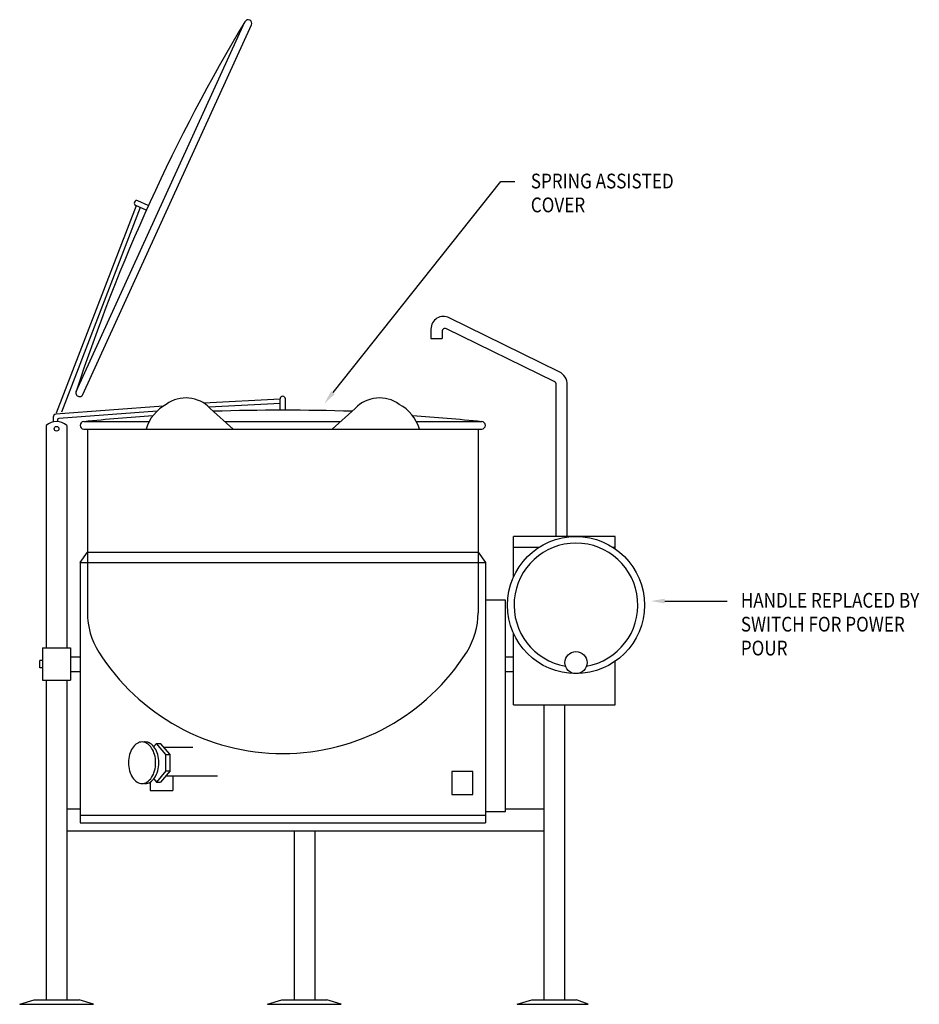
# Model space of a CAD drawing. Extents: x 0 to 61, y 0 to 66.8.
import ezdxf

# ---------------------------------------------------------------- set-up
doc = ezdxf.new("R2010")
doc.units = 0
doc.header["$LTSCALE"] = 10
doc.layers.add('250', color=2, linetype='CONTINUOUS')
doc.layers.add('700', color=2, linetype='CONTINUOUS')

msp = doc.modelspace()

# ---------------------------------------------------------------- linework, layer by layer
at = {"layer": '250', "color": 0}
for p, q in [((3.834, 41.549), (15.27, 66.605)), ((4.289, 41.342), (15.726, 66.398)), ((21.25, 41.468), (32.632, 55.787)), ((32.632, 55.787), (33.592, 55.787)), ((7.89, 54.142), (2.483, 40.07)), ((8.574, 53.832), (7.874, 54.15)), ((8.723, 54.16), (8.023, 54.478)), ((8.164, 54.018), (2.828, 40.141)), ((36.598, 42.888), (29.136, 46.536)), ((27.895, 45.781), (27.895, 45.134)), ((28.645, 45.617), (28.645, 45.134)), ((36.253, 42.221), (28.937, 45.795)), ((27.895, 45.134), (28.645, 45.134)), ((36.389, 31.714), (36.389, 41.999)), ((37.139, 31.714), (37.139, 41.999)), ((17.661, 41.026), (12.488, 40.757)), ((17.683, 40.727), (12.836, 40.482)), ((17.661, 40.276), (17.661, 41.044)), ((18.021, 40.276), (18.021, 41.044)), ((9.732, 40.548), (2.455, 40.002)), ((9.316, 40.215), (2.663, 39.717)), ((14.486, 39), (12.92, 40.397)), ((21.196, 39), (22.761, 40.397)), ((2.27, 39.802), (2.27, 39.476)), ((2.57, 39.617), (2.57, 39.498)), ((4.345, 39.5), (8.778, 39.5)), ((13.925, 39.5), (21.756, 39.5)), ((26.904, 39.5), (31.336, 39.5)), ((1.8, 39.25), (1.8, 24.164)), ((3.2, 39.25), (3.2, 24.164)), ((4.345, 39), (31.336, 39)), ((4.591, 39), (4.591, 30.649)), ((31.091, 39), (31.091, 30.649)), ((40.377, 31.714), (33.49, 31.714)), ((33.49, 28.975), (33.49, 31.714)), ((40.377, 30.886), (40.377, 31.714)), ((35.196, 30.964), (33.49, 30.964)), ((40.377, 30.964), (40.26, 30.964)), ((4.091, 29.949), (4.591, 30.649)), ((4.591, 30.649), (31.091, 30.649)), ((4.591, 30.649), (4.591, 26.549)), ((31.091, 30.649), (31.091, 26.549)), ((31.091, 30.649), (31.591, 29.949)), ((4.091, 29.949), (4.091, 12.313)), ((4.091, 29.949), (31.591, 29.949)), ((31.591, 29.949), (31.591, 12.313)), ((32.943, 27.391), (31.591, 27.391)), ((32.943, 13.069), (32.943, 27.391)), ((43.75, 27.337), (47.986, 27.337)), ((33.49, 20.3), (33.49, 25.155)), ((1.55, 24.164), (1.55, 21.964)), ((1.55, 24.164), (3.45, 24.164)), ((3.45, 24.164), (3.45, 21.964)), ((3.45, 23.564), (4.091, 23.564)), ((32.943, 23.564), (33.49, 23.564)), ((1.377, 22.822), (1.377, 23.306)), ((1.55, 23.306), (1.377, 23.306)), ((1.55, 22.822), (1.377, 22.822)), ((40.377, 20.3), (40.377, 23.245)), ((3.45, 22.564), (4.091, 22.564)), ((32.943, 22.564), (33.49, 22.564)), ((1.55, 21.964), (3.45, 21.964)), ((1.8, 21.964), (1.8, 0.3)), ((3.2, 21.964), (3.2, 0.3)), ((33.49, 20.3), (40.377, 20.3)), ((35.55, 20.3), (35.55, 0.3)), ((36.95, 20.3), (36.95, 0.3)), ((9.093, 17.48), (9.272, 17.691)), ((9.272, 17.691), (9.556, 17.691)), ((9.914, 16.935), (9.272, 17.691)), ((10.198, 16.935), (9.556, 17.691)), ((9.769, 17.441), (11.744, 17.441)), ((9.914, 15.823), (9.914, 16.935)), ((9.914, 16.935), (10.198, 16.935)), ((10.198, 15.823), (10.198, 16.935)), ((9.914, 15.823), (9.272, 15.066)), ((10.198, 15.823), (9.556, 15.066)), ((9.914, 15.823), (10.198, 15.823)), ((9.916, 15.491), (13.427, 15.491)), ((10.388, 15.491), (10.388, 14.5)), ((30.727, 15.78), (29.317, 15.78)), ((29.317, 15.78), (29.317, 14.217)), ((30.727, 14.217), (30.727, 15.78)), ((8.839, 15.059), (8.839, 14.5)), ((9.093, 15.278), (9.272, 15.066)), ((9.272, 15.066), (9.556, 15.066)), ((8.839, 14.5), (10.388, 14.5)), ((29.317, 14.217), (30.727, 14.217)), ((3.2, 13.25), (4.091, 13.25)), ((4.091, 12.813), (31.591, 12.813)), ((31.591, 13.069), (32.943, 13.069)), ((32.943, 13.25), (35.55, 13.25)), ((4.091, 12.313), (31.591, 12.313)), ((3.2, 11.75), (35.55, 11.75)), ((18.61, 11.75), (18.61, 0.3)), ((20.01, 11.75), (20.01, 0.3)), ((0, 0), (0.975, 0.3)), ((0, 0), (5, 0)), ((0.975, 0.3), (4.025, 0.3)), ((5, 0), (4.025, 0.3)), ((16.81, 0), (17.785, 0.3)), ((16.81, 0), (21.81, 0)), ((17.785, 0.3), (20.835, 0.3)), ((21.81, 0), (20.835, 0.3)), ((33.75, 0), (34.725, 0.3)), ((33.75, 0), (38.56, 0)), ((34.725, 0.3), (37.775, 0.3)), ((38.56, 0), (37.775, 0.3))]:
    msp.add_line(p, q, dxfattribs=at)
msp.add_lwpolyline([(7.381, 16.379, 0.066154), (7.455, 15.818, 0.078756), (7.65, 15.383, 0.107167), (7.971, 15.066, 0.142236), (8.3, 14.971, 0.142236), (8.63, 15.066, 0.107167), (8.951, 15.383, 0.078756), (9.145, 15.818, 0.066154), (9.22, 16.379, 0.066154), (9.145, 16.94, 0.078756), (8.951, 17.374, 0.107167), (8.63, 17.691, 0.142236), (8.3, 17.787, 0.142236), (7.971, 17.691, 0.107167), (7.65, 17.374, 0.078756), (7.455, 16.94, 0.066154)], format="xyb", close=True, dxfattribs=at)
msp.add_lwpolyline([(8.411, 14.981, 0.045195), (8.521, 14.971, 0.142236), (8.85, 15.066, 0.107167), (9.171, 15.383, 0.078756), (9.366, 15.818, 0.066154), (9.441, 16.379, 0.066154), (9.366, 16.94, 0.078756), (9.171, 17.374, 0.107167), (8.85, 17.691, 0.142236), (8.521, 17.787, 0.045195), (8.411, 17.777, 0.107167)], format="xyb", dxfattribs=at)
for centre, radius in [((2.5, 39.015), 0.159), ((37.728, 27.065), 4.649), ((37.728, 23.166), 0.75)]:
    msp.add_circle(centre, radius, dxfattribs=at)
for centre, radius, start, end in [((15.498, 66.501), 0.25, 335.54225, 155.54225), ((120.392, 3.484), 122.616, 149.01704, 161.91424), ((7.948, 54.314), 0.18, 65.54225, 245.54225), ((28.745, 45.781), 0.85, 62.67153, 180), ((28.845, 45.617), 0.2, 62.67153, 180), ((36.139, 41.999), 1, 0, 62.67153), ((36.139, 41.999), 0.25, 0, 62.67153), ((4.061, 41.445), 0.25, 155.54225, 335.54225), ((11.276, 38.863), 2.248, 43.01042, 126.44342), ((17.841, 41.044), 0.18, 0, 180), ((24.406, 38.863), 2.248, 53.55658, 136.98958), ((11.292, 38.169), 2.845, 118.36618, 163.00878), ((17.841, -118.408), 158.684, 88.30036, 91.69964), ((24.389, 38.169), 2.845, 16.99122, 61.63382), ((2.5, 38.394), 1.106, 50.74854, 129.25146), ((2.47, 39.802), 0.2, 94.3394, 180), ((2.67, 39.617), 0.1, 94.3394, 180), ((4.345, 39.25), 0.25, 90, 270), ((19.968, -117.686), 157.96, 93.9704, 95.67617), ((15.713, -117.686), 157.96, 84.32383, 86.0296), ((31.336, 39.25), 0.25, 270, 90), ((37.728, 27.065), 4.199, 279.74542, 260.25458), ((9.591, 26.549), 5, 180, 212.26034), ((26.091, 26.549), 5, 327.73966, 0), ((17.841, 31.756), 14.756, 212.26034, 327.73966)]:
    msp.add_arc(centre, radius, start, end, dxfattribs=at)
for points in [[(21.375, 41.369), (21.125, 41.568), (20.653, 40.717)], [(43.75, 27.177), (43.75, 27.497), (42.79, 27.337)]]:
    msp.add_solid(points, dxfattribs=at)

# ---------------------------------------------------------------- texts
at = {"layer": '700', "color": 0, "width": 0.85}
for s, p in [('SPRING ASSISTED', (34.665, 55.313)), ('COVER', (34.665, 53.694)), ('HANDLE REPLACED BY', (48.909, 26.89)), ('SWITCH FOR POWER', (48.909, 25.271)), ('POUR', (48.909, 23.652))]:
    msp.add_text(s, height=1, dxfattribs=at).set_placement(p)

doc.saveas('drawing.dxf')
